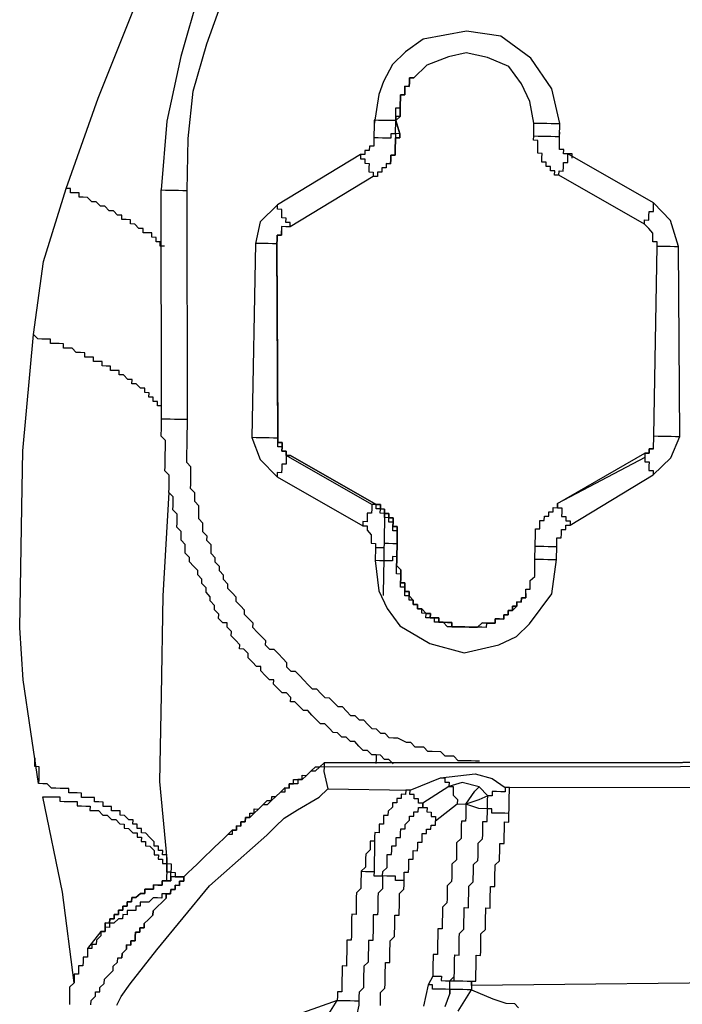
# Model space of a CAD drawing. Units: inches. Extents: x -84 to 88, y -6 to 113.
# Drawn here: x 7 to 8, y 81 to 82 of the extents above; entities that cross this region are included whole.
import ezdxf

# ---------------------------------------------------------------- set-up
doc = ezdxf.new("R2010")
doc.units = ezdxf.units.IN
doc.header["$MEASUREMENT"] = 0

# ---------------------------------------------------------------- blocks, each defined once
blk = doc.blocks.new('PeakFlow C top')
at = {"color": 9}
for p, q in [((-23.83871, 43.32549), (-23.80727, 43.40391)), ((-23.86639, 43.24701), (-23.83871, 43.32549)), ((-23.88629, 43.18343), (-23.86639, 43.24701)), ((-23.89492, 43.11966), (-23.88629, 43.18343)), ((-23.90419, 43.0183), (-23.89492, 43.11966)), ((-23.90504, 42.96943), (-23.90419, 43.0183)), ((-23.90595, 42.91681), (-23.90504, 42.96943)), ((-23.90686, 42.86418), (-23.90595, 42.91681)), ((-23.90388, 42.81901), (-23.90686, 42.86418)), ((-23.89715, 42.77377), (-23.90388, 42.81901)), ((-23.89041, 42.72854), (-23.89715, 42.77377)), ((-23.89384, 42.7474), (-23.89391, 42.74364)), ((-23.89378, 42.75116), (-23.89384, 42.7474)), ((-23.89391, 42.74364), (-23.89015, 42.74357)), ((-23.89022, 42.73981), (-23.89028, 42.73606)), ((-23.89015, 42.74357), (-23.89022, 42.73981)), ((-23.89035, 42.7323), (-23.89041, 42.72854)), ((-23.89028, 42.73606), (-23.89035, 42.7323))]:
    blk.add_line(p, q, dxfattribs=at)
at = {"color": 9, "flags": 128}
for points in [[(-23.75063, 43.41797), (-23.76664, 43.36184), (-23.77889, 43.30565), (-23.78369, 43.24558), (-23.77994, 43.24551), (-23.77618, 43.24545), (-23.77242, 43.24538), (-23.76866, 43.24532), (-23.7649, 43.24525), (-23.76114, 43.24519)], [(-23.50655, 42.74821), (-23.5103, 42.74827), (-23.51406, 42.74834), (-23.52158, 42.74847), (-23.52534, 42.74853), (-23.52903, 42.75236), (-23.53279, 42.75242), (-23.53655, 42.75249), (-23.54025, 42.75631), (-23.54776, 42.75644), (-23.55152, 42.75651), (-23.55522, 42.76033), (-23.55898, 42.7604), (-23.56273, 42.76046), (-23.56643, 42.76429), (-23.57019, 42.76435), (-23.57764, 42.76824), (-23.5814, 42.76831), (-23.58516, 42.76837), (-23.58885, 42.77219), (-23.59261, 42.77226), (-23.5963, 42.77608), (-23.60006, 42.77615), (-23.60376, 42.77997), (-23.60745, 42.7838), (-23.61121, 42.78386), (-23.6149, 42.78769), (-23.61866, 42.78775), (-23.62236, 42.79158), (-23.62605, 42.7954), (-23.62981, 42.79546), (-23.6335, 42.79929), (-23.6372, 42.80311), (-23.64096, 42.80318), (-23.64465, 42.807), (-23.64834, 42.81083), (-23.6521, 42.81089), (-23.6558, 42.81471), (-23.65949, 42.81854), (-23.66318, 42.82236), (-23.66688, 42.82619), (-23.67064, 42.82625), (-23.67433, 42.83008), (-23.67426, 42.83383), (-23.67796, 42.83766), (-23.68165, 42.84148), (-23.68535, 42.84531), (-23.68911, 42.84537), (-23.6928, 42.8492), (-23.69273, 42.85296), (-23.69643, 42.85678), (-23.70012, 42.8606), (-23.70382, 42.86443), (-23.70375, 42.86819), (-23.70744, 42.87201), (-23.71114, 42.87583), (-23.71107, 42.87959), (-23.71477, 42.88342), (-23.71846, 42.88724), (-23.7184, 42.891), (-23.72209, 42.89482), (-23.72578, 42.89865), (-23.72572, 42.90241), (-23.72941, 42.90623), (-23.72935, 42.90999), (-23.73304, 42.91381), (-23.73298, 42.91757), (-23.73667, 42.9214), (-23.7366, 42.92516), (-23.7403, 42.92898), (-23.74017, 42.9365), (-23.74386, 42.94032), (-23.7438, 42.94408), (-23.74749, 42.9479), (-23.74742, 42.95166), (-23.74736, 42.95542), (-23.75105, 42.95925), (-23.75099, 42.96301), (-23.75086, 42.97052), (-23.75455, 42.97435), (-23.75449, 42.97811), (-23.75442, 42.98187), (-23.75812, 42.98569), (-23.75805, 42.98945), (-23.75792, 42.99697), (-23.75786, 43.00073), (-23.75779, 43.00448), (-23.76148, 43.00831), (-23.76142, 43.01207), (-23.76135, 43.01583), (-23.76122, 43.02334), (-23.76116, 43.0271), (-23.76109, 43.03086), (-23.76103, 43.03462), (-23.76096, 43.03838), (-23.76083, 43.0459), (-23.76114, 43.24519), (-23.76036, 43.29029), (-23.75588, 43.33158), (-23.74389, 43.37273), (-23.72807, 43.41757)], [(-23.43696, 43.29221), (-23.43677, 43.30349), (-23.44376, 43.33369), (-23.4621, 43.36033), (-23.48809, 43.37958), (-23.5181, 43.38386), (-23.53696, 43.38042), (-23.55581, 43.37699), (-23.57105, 43.36597), (-23.58252, 43.35489), (-23.5903, 43.33999), (-23.59425, 43.32878), (-23.59847, 43.30253), (-23.59866, 43.29125)], [(-23.46648, 42.8904), (-23.46642, 42.89416), (-23.46635, 42.89791), (-23.46259, 42.89785), (-23.46253, 42.90161), (-23.46246, 42.90537), (-23.45864, 42.90906), (-23.45857, 42.91282), (-23.45851, 42.91658), (-23.45844, 42.92034), (-23.45838, 42.9241), (-23.45818, 42.93537), (-23.45812, 42.93913), (-23.45805, 42.94289), (-23.45799, 42.94665), (-23.45792, 42.95041), (-23.45416, 42.95034), (-23.4541, 42.9541), (-23.45403, 42.95786), (-23.45027, 42.9578), (-23.45021, 42.96156), (-23.44645, 42.96149), (-23.44639, 42.96525), (-23.44263, 42.96518), (-23.44256, 42.96894), (-23.4388, 42.96888), (-23.43874, 42.97264), (-23.36278, 43.01644), (-23.35902, 43.01638), (-23.35895, 43.02014), (-23.35519, 43.02007), (-23.35513, 43.02383), (-23.35506, 43.02759), (-23.355, 43.03135), (-23.35213, 43.19674), (-23.35207, 43.2005), (-23.35583, 43.20056), (-23.35576, 43.20432), (-23.3557, 43.20808), (-23.35939, 43.21191), (-23.36309, 43.21573), (-23.43755, 43.25838), (-23.44131, 43.25845), (-23.44124, 43.2622), (-23.445, 43.26227), (-23.44494, 43.26603), (-23.44869, 43.26609), (-23.44863, 43.26985), (-23.45239, 43.26992), (-23.45232, 43.27368), (-23.45226, 43.27744), (-23.45602, 43.2775), (-23.45595, 43.28126), (-23.45589, 43.28502), (-23.45582, 43.28878), (-23.45958, 43.28884), (-23.45952, 43.2926), (-23.45932, 43.30388), (-23.46275, 43.32274), (-23.47001, 43.3379), (-23.48103, 43.35313), (-23.49969, 43.36098), (-23.51842, 43.36506), (-23.53352, 43.36156), (-23.55245, 43.35437), (-23.56392, 43.34329), (-23.56768, 43.34336), (-23.56774, 43.3396), (-23.56781, 43.33584), (-23.57157, 43.3359), (-23.57163, 43.33214), (-23.5717, 43.32838), (-23.57546, 43.32845), (-23.57552, 43.32469), (-23.57559, 43.32093), (-23.57565, 43.31717), (-23.57572, 43.31341), (-23.57578, 43.30966), (-23.57954, 43.30972), (-23.57961, 43.30596), (-23.57604, 43.29462), (-23.57611, 43.29086), (-23.57987, 43.29093), (-23.57993, 43.28717), (-23.58, 43.28341), (-23.58006, 43.27965), (-23.58013, 43.27589), (-23.58389, 43.27596), (-23.58395, 43.2722), (-23.58402, 43.26844), (-23.58777, 43.2685), (-23.58784, 43.26474), (-23.5916, 43.26481), (-23.59166, 43.26105), (-23.59542, 43.26111), (-23.59549, 43.25736), (-23.59925, 43.25742), (-23.67145, 43.21355), (-23.67521, 43.21362), (-23.67897, 43.21368), (-23.67903, 43.20992), (-23.6791, 43.20616), (-23.68285, 43.20623), (-23.68292, 43.20247), (-23.68298, 43.19871), (-23.68209, 43.03325), (-23.68216, 43.02949), (-23.68222, 43.02574), (-23.67846, 43.02567), (-23.67853, 43.02191), (-23.67859, 43.01815), (-23.67483, 43.01809), (-23.6749, 43.01433), (-23.67114, 43.01426), (-23.59668, 42.97161), (-23.59292, 42.97155), (-23.59298, 42.96779), (-23.58922, 42.96772), (-23.58929, 42.96396), (-23.58553, 42.9639), (-23.5856, 42.96014), (-23.58184, 42.96008), (-23.5819, 42.95632), (-23.58197, 42.95256), (-23.57821, 42.95249), (-23.57827, 42.94873), (-23.57834, 42.94497), (-23.5784, 42.94122), (-23.57847, 42.93746), (-23.57866, 42.92618), (-23.57873, 42.92242), (-23.57879, 42.91866), (-23.5751, 42.91484), (-23.57517, 42.91108), (-23.57523, 42.90732), (-23.5753, 42.90356), (-23.57154, 42.9035), (-23.5716, 42.89974), (-23.57167, 42.89598), (-23.56791, 42.89591), (-23.56797, 42.89215), (-23.56428, 42.88833), (-23.56434, 42.88457), (-23.56059, 42.88451), (-23.56065, 42.88075), (-23.55689, 42.88068), (-23.5532, 42.87686), (-23.54944, 42.87679), (-23.5495, 42.87303), (-23.54575, 42.87297), (-23.54199, 42.8729), (-23.54205, 42.86915), (-23.53829, 42.86908), (-23.53453, 42.86901), (-23.53077, 42.86895), (-23.53084, 42.86519), (-23.52708, 42.86513), (-23.52332, 42.86506), (-23.51956, 42.865), (-23.5158, 42.86493), (-23.51205, 42.86487), (-23.50829, 42.8648), (-23.50446, 42.86849), (-23.5007, 42.86843), (-23.49694, 42.86836), (-23.49319, 42.8683), (-23.49312, 42.87206), (-23.48936, 42.87199), (-23.4856, 42.87193), (-23.48554, 42.87569), (-23.48178, 42.87562), (-23.48171, 42.87938), (-23.47795, 42.87932), (-23.47789, 42.88307), (-23.47413, 42.88301), (-23.47407, 42.88677), (-23.47031, 42.8867), (-23.47024, 42.89046), (-23.46648, 42.8904), (-23.46642, 42.89416)], [(-23.58777, 43.2685), (-23.58402, 43.26844), (-23.58395, 43.2722), (-23.58389, 43.27596), (-23.58013, 43.27589), (-23.58006, 43.27965), (-23.58, 43.28341), (-23.57993, 43.28717), (-23.57987, 43.29093), (-23.57611, 43.29086), (-23.57604, 43.29462), (-23.57961, 43.30596), (-23.57954, 43.30972), (-23.57578, 43.30966), (-23.57572, 43.31341), (-23.57565, 43.31717), (-23.57559, 43.32093), (-23.57552, 43.32469), (-23.57546, 43.32845), (-23.5717, 43.32838), (-23.57163, 43.33214), (-23.57157, 43.3359), (-23.56781, 43.33584), (-23.56774, 43.3396), (-23.56768, 43.34336), (-23.56392, 43.34329)], [(-23.57961, 43.30596), (-23.57954, 43.30972), (-23.57948, 43.31348), (-23.57941, 43.31724), (-23.57565, 43.31717), (-23.57559, 43.32093), (-23.57552, 43.32469), (-23.57546, 43.32845), (-23.5717, 43.32838), (-23.57163, 43.33214), (-23.57157, 43.3359), (-23.56781, 43.33584), (-23.56774, 43.3396), (-23.56768, 43.34336), (-23.56392, 43.34329)], [(-23.57604, 43.29462), (-23.5798, 43.29468), (-23.57961, 43.30596), (-23.58336, 43.30603), (-23.58712, 43.30609), (-23.59088, 43.30616), (-23.59464, 43.30622), (-23.5984, 43.30629), (-23.59847, 43.30253)], [(-23.57961, 43.30596), (-23.57578, 43.30966)], [(-23.45932, 43.30388), (-23.45556, 43.30381), (-23.4518, 43.30375), (-23.44804, 43.30368), (-23.44428, 43.30362), (-23.44053, 43.30355), (-23.43677, 43.30349)], [(-23.42601, 43.27322), (-23.42595, 43.27698), (-23.4297, 43.27704), (-23.43346, 43.27711), (-23.4334, 43.28087), (-23.43716, 43.28093), (-23.43709, 43.28469), (-23.43703, 43.28845), (-23.43696, 43.29221), (-23.4369, 43.29597)], [(-23.5986, 43.29501), (-23.59866, 43.29125), (-23.59873, 43.28749), (-23.59879, 43.28373), (-23.60255, 43.2838), (-23.60261, 43.28004), (-23.60637, 43.2801), (-23.60644, 43.27635), (-23.6102, 43.27641), (-23.6824, 43.23254), (-23.69769, 43.21777), (-23.70178, 43.19904), (-23.70471, 43.02988), (-23.69752, 43.01096), (-23.68274, 42.99566), (-23.60828, 42.95301), (-23.60452, 42.95295), (-23.60459, 42.94919), (-23.60089, 42.94537), (-23.60096, 42.94161), (-23.60102, 42.93785), (-23.59726, 42.93778), (-23.59733, 42.93402), (-23.59752, 42.92275), (-23.59422, 42.89637), (-23.58696, 42.8812), (-23.57595, 42.86597), (-23.54989, 42.85048), (-23.51995, 42.84244), (-23.48975, 42.84944), (-23.47459, 42.8567), (-23.46311, 42.86778), (-23.44386, 42.89376), (-23.43958, 42.92377), (-23.43939, 42.93505), (-23.43932, 42.93881), (-23.43926, 42.94257), (-23.4355, 42.9425), (-23.43543, 42.94626), (-23.43537, 42.95002), (-23.43161, 42.94995), (-23.43154, 42.95371), (-23.42779, 42.95365), (-23.35559, 42.99752), (-23.34029, 43.01229), (-23.33245, 43.03096), (-23.33334, 43.19641), (-23.34047, 43.2191), (-23.35524, 43.23439), (-23.4297, 43.27704)], [(-23.59866, 43.29125), (-23.5949, 43.29119), (-23.59114, 43.29112), (-23.58738, 43.29106), (-23.58362, 43.29099), (-23.58356, 43.29475), (-23.5798, 43.29468), (-23.57987, 43.29093), (-23.57993, 43.28717), (-23.58, 43.28341), (-23.58006, 43.27965), (-23.58013, 43.27589), (-23.58389, 43.27596), (-23.58395, 43.2722), (-23.58402, 43.26844), (-23.58777, 43.2685)], [(-23.45952, 43.2926), (-23.45576, 43.29254), (-23.452, 43.29247), (-23.44824, 43.29241), (-23.44448, 43.29234), (-23.44072, 43.29228), (-23.43696, 43.29221)], [(-23.6102, 43.27641), (-23.61026, 43.27265), (-23.6065, 43.27259), (-23.60657, 43.26883), (-23.60281, 43.26876), (-23.60288, 43.265), (-23.60294, 43.26125), (-23.59918, 43.26118), (-23.59925, 43.25742)], [(-23.43755, 43.25838), (-23.43748, 43.26214), (-23.43372, 43.26207), (-23.43366, 43.26583), (-23.43359, 43.26959), (-23.42983, 43.26953), (-23.42977, 43.27329), (-23.4297, 43.27704)], [(-23.78078, 43.19664), (-23.78454, 43.19671), (-23.78448, 43.20047), (-23.78823, 43.20053), (-23.78817, 43.20429), (-23.79193, 43.20436), (-23.79186, 43.20812), (-23.79562, 43.20818), (-23.79938, 43.20825), (-23.79932, 43.21201), (-23.80307, 43.21207), (-23.80677, 43.2159), (-23.81053, 43.21596), (-23.81046, 43.21972), (-23.81422, 43.21978), (-23.81798, 43.21985), (-23.81792, 43.22361), (-23.82167, 43.22367), (-23.82537, 43.2275), (-23.82913, 43.22756), (-23.83282, 43.23139), (-23.83658, 43.23145), (-23.84027, 43.23528), (-23.84403, 43.23534), (-23.84773, 43.23916), (-23.85149, 43.23923), (-23.85524, 43.2393), (-23.85518, 43.24305), (-23.85894, 43.24312), (-23.8627, 43.24318), (-23.86263, 43.24694), (-23.86639, 43.24701)], [(-23.58179, 42.74575), (-23.58548, 42.74958), (-23.58924, 42.74964), (-23.59294, 42.75347), (-23.59669, 42.75353), (-23.60045, 42.7536), (-23.60415, 42.75742), (-23.60791, 42.75748), (-23.6116, 42.76131), (-23.61529, 42.76513), (-23.61905, 42.7652), (-23.62275, 42.76902), (-23.62651, 42.76909), (-23.6302, 42.77291), (-23.63396, 42.77298), (-23.63765, 42.7768), (-23.64135, 42.78062), (-23.6451, 42.78069), (-23.6488, 42.78451), (-23.65249, 42.78834), (-23.65619, 42.79216), (-23.65995, 42.79223), (-23.66364, 42.79605), (-23.66733, 42.79987), (-23.67109, 42.79994), (-23.67103, 42.8037), (-23.67472, 42.80752), (-23.67848, 42.80759), (-23.68217, 42.81141), (-23.68587, 42.81524), (-23.6858, 42.81899), (-23.68956, 42.81906), (-23.69325, 42.82288), (-23.69695, 42.82671), (-23.69688, 42.83047), (-23.70064, 42.83053), (-23.70434, 42.83436), (-23.70803, 42.83818), (-23.70796, 42.84194), (-23.71166, 42.84576), (-23.71542, 42.84583), (-23.71535, 42.84959), (-23.71905, 42.85341), (-23.72274, 42.85723), (-23.72267, 42.86099), (-23.72637, 42.86482), (-23.7263, 42.86858), (-23.73006, 42.86864), (-23.73376, 42.87247), (-23.73369, 42.87622), (-23.73739, 42.88005), (-23.73732, 42.88381), (-23.74101, 42.88763), (-23.74095, 42.89139), (-23.74464, 42.89521), (-23.74458, 42.89897), (-23.74827, 42.9028), (-23.74821, 42.90656), (-23.7519, 42.91038), (-23.75183, 42.91414), (-23.75553, 42.91796), (-23.75922, 42.92179), (-23.75916, 42.92555), (-23.76285, 42.92937), (-23.76279, 42.93313), (-23.76272, 42.93689), (-23.76641, 42.94071), (-23.76635, 42.94447), (-23.76628, 42.94823), (-23.76998, 42.95205), (-23.76991, 42.95581), (-23.76978, 42.96333), (-23.77348, 42.96716), (-23.77341, 42.97091), (-23.77335, 42.97467), (-23.77328, 42.97843), (-23.77698, 42.98226), (-23.77691, 42.98601), (-23.77685, 42.98977), (-23.77678, 42.99353), (-23.77671, 42.99729), (-23.78041, 43.00112), (-23.78034, 43.00487), (-23.78028, 43.00863), (-23.78021, 43.01239), (-23.78015, 43.01615), (-23.78008, 43.01991), (-23.78002, 43.02367), (-23.77995, 43.02743), (-23.78365, 43.03125), (-23.78352, 43.03877), (-23.78345, 43.04253), (-23.78339, 43.04629), (-23.78369, 43.24558)], [(-23.67145, 43.21355), (-23.67138, 43.21731), (-23.67514, 43.21738), (-23.67508, 43.22113), (-23.67884, 43.2212), (-23.67877, 43.22496), (-23.6787, 43.22872), (-23.68246, 43.22878), (-23.6824, 43.23254)], [(-23.36309, 43.21573), (-23.36302, 43.21949), (-23.35926, 43.21942), (-23.3592, 43.22318), (-23.35913, 43.22694), (-23.35537, 43.22688), (-23.35531, 43.23064), (-23.35524, 43.23439)], [(-23.46642, 42.89416), (-23.46648, 42.8904), (-23.47024, 42.89046), (-23.47031, 42.8867), (-23.47407, 42.88677), (-23.47413, 42.88301), (-23.47789, 42.88307), (-23.47795, 42.87932), (-23.48171, 42.87938), (-23.48178, 42.87562), (-23.48554, 42.87569), (-23.4856, 42.87193), (-23.48936, 42.87199), (-23.49312, 42.87206), (-23.49319, 42.8683), (-23.49694, 42.86836), (-23.5007, 42.86843), (-23.50446, 42.86849), (-23.50829, 42.8648), (-23.51205, 42.86487), (-23.5158, 42.86493), (-23.51956, 42.865), (-23.52332, 42.86506), (-23.52708, 42.86513), (-23.53084, 42.86519), (-23.53077, 42.86895), (-23.53453, 42.86901), (-23.53829, 42.86908), (-23.54205, 42.86915), (-23.54199, 42.8729), (-23.54575, 42.87297), (-23.5495, 42.87303), (-23.54944, 42.87679), (-23.5532, 42.87686), (-23.55689, 42.88068), (-23.56065, 42.88075), (-23.56059, 42.88451), (-23.56434, 42.88457), (-23.56428, 42.88833), (-23.56797, 42.89215), (-23.56791, 42.89591), (-23.57167, 42.89598), (-23.5716, 42.89974), (-23.57154, 42.9035), (-23.5753, 42.90356), (-23.57523, 42.90732), (-23.57517, 42.91108), (-23.5751, 42.91484), (-23.57879, 42.91866), (-23.57873, 42.92242), (-23.57866, 42.92618), (-23.57847, 42.93746), (-23.5784, 42.94122), (-23.57834, 42.94497), (-23.57827, 42.94873), (-23.57821, 42.95249), (-23.58197, 42.95256), (-23.5819, 42.95632), (-23.58184, 42.96008), (-23.5856, 42.96014), (-23.58553, 42.9639), (-23.58929, 42.96396), (-23.58922, 42.96772), (-23.59298, 42.96779), (-23.59292, 42.97155), (-23.59668, 42.97161), (-23.67114, 43.01426), (-23.6749, 43.01433), (-23.67483, 43.01809), (-23.67859, 43.01815), (-23.67853, 43.02191), (-23.67846, 43.02567), (-23.68222, 43.02574), (-23.68216, 43.02949), (-23.68209, 43.03325), (-23.68298, 43.19871), (-23.68292, 43.20247), (-23.68285, 43.20623), (-23.6791, 43.20616), (-23.67903, 43.20992)], [(-23.68298, 43.19871), (-23.68292, 43.20247), (-23.68285, 43.20623), (-23.6791, 43.20616), (-23.67903, 43.20992)], [(-23.68209, 43.03325), (-23.68216, 43.02949), (-23.68298, 43.19871), (-23.68674, 43.19878), (-23.6905, 43.19884), (-23.69426, 43.19891), (-23.69802, 43.19897), (-23.70178, 43.19904)], [(-23.35213, 43.19674), (-23.34838, 43.19667), (-23.34462, 43.19661), (-23.34086, 43.19654), (-23.3371, 43.19648), (-23.33334, 43.19641)], [(-23.78319, 43.05756), (-23.78695, 43.05763), (-23.78688, 43.06139), (-23.79064, 43.06145), (-23.79058, 43.06521), (-23.79434, 43.06528), (-23.79427, 43.06904), (-23.79803, 43.0691), (-23.79797, 43.07286), (-23.80173, 43.07293), (-23.80542, 43.07675), (-23.80918, 43.07682), (-23.80911, 43.08057), (-23.81287, 43.08064), (-23.81657, 43.08446), (-23.82032, 43.08453), (-23.82026, 43.08829), (-23.82402, 43.08835), (-23.82778, 43.08842), (-23.82771, 43.09218), (-23.83147, 43.09224), (-23.83523, 43.09231), (-23.83516, 43.09607), (-23.83892, 43.09613), (-23.84268, 43.0962), (-23.84262, 43.09995), (-23.84638, 43.10002), (-23.85014, 43.10008), (-23.85007, 43.10384), (-23.85383, 43.10391), (-23.85759, 43.10397), (-23.86128, 43.1078), (-23.86504, 43.10786), (-23.8688, 43.10793), (-23.86873, 43.11169), (-23.87249, 43.11175), (-23.87625, 43.11182), (-23.88001, 43.11188), (-23.87995, 43.11564), (-23.88371, 43.11571), (-23.88746, 43.11577), (-23.89122, 43.11584), (-23.89492, 43.11966)], [(-23.78339, 43.04629), (-23.77963, 43.04622), (-23.77587, 43.04616), (-23.77211, 43.04609), (-23.76835, 43.04603), (-23.76459, 43.04596), (-23.76083, 43.0459)], [(-23.67114, 43.01426), (-23.6749, 43.01433), (-23.67483, 43.01809), (-23.67859, 43.01815), (-23.67853, 43.02191), (-23.68229, 43.02198), (-23.68222, 43.02574), (-23.68216, 43.02949), (-23.68591, 43.02956), (-23.68967, 43.02962), (-23.69343, 43.02969), (-23.69719, 43.02975), (-23.70095, 43.02982), (-23.70471, 43.02988)], [(-23.355, 43.03135), (-23.35124, 43.03128), (-23.34748, 43.03122), (-23.34372, 43.03115), (-23.33996, 43.03109), (-23.3362, 43.03102), (-23.33245, 43.03096)], [(-23.59668, 42.97161), (-23.60044, 42.97168), (-23.6749, 43.01433), (-23.67496, 43.01057), (-23.67503, 43.00681), (-23.67879, 43.00688), (-23.67885, 43.00312), (-23.67892, 42.99936), (-23.68268, 42.99942), (-23.68274, 42.99566)], [(-23.45027, 42.9578), (-23.45021, 42.96156), (-23.44645, 42.96149), (-23.44639, 42.96525), (-23.44263, 42.96518), (-23.44256, 42.96894), (-23.4388, 42.96888), (-23.43874, 42.97264), (-23.36278, 43.01644), (-23.35902, 43.01638), (-23.35895, 43.02014), (-23.35519, 43.02007)], [(-23.36278, 43.01644), (-23.36284, 43.01268), (-23.43874, 42.97264), (-23.4388, 42.96888), (-23.43504, 42.96881), (-23.43511, 42.96505), (-23.43517, 42.9613), (-23.43141, 42.96123), (-23.43148, 42.95747), (-23.42772, 42.95741), (-23.42779, 42.95365)], [(-23.35519, 43.02007), (-23.35895, 43.02014), (-23.35902, 43.01638), (-23.36278, 43.01644), (-23.36284, 43.01268), (-23.36291, 43.00892), (-23.35915, 43.00886), (-23.35921, 43.0051), (-23.35928, 43.00134), (-23.35552, 43.00128), (-23.35559, 42.99752)], [(-23.77698, 42.98226), (-23.7823, 42.89211), (-23.78379, 42.80565), (-23.7851, 42.73047), (-23.77875, 42.66268), (-23.77869, 42.66644), (-23.78244, 42.66651), (-23.78238, 42.67027), (-23.78614, 42.67033), (-23.78607, 42.67409), (-23.78983, 42.67415), (-23.78977, 42.67791), (-23.79346, 42.68174), (-23.79715, 42.68556), (-23.80091, 42.68563), (-23.80085, 42.68939), (-23.80461, 42.68945), (-23.80454, 42.69321), (-23.8083, 42.69327), (-23.80824, 42.69703), (-23.812, 42.6971), (-23.81569, 42.70092), (-23.81945, 42.70099), (-23.81938, 42.70475), (-23.82314, 42.70481), (-23.8269, 42.70488), (-23.82684, 42.70864), (-23.83059, 42.7087), (-23.83435, 42.70877), (-23.83429, 42.71253), (-23.83805, 42.71259), (-23.84181, 42.71266), (-23.84174, 42.71641), (-23.8455, 42.71648), (-23.84926, 42.71654), (-23.85302, 42.71661), (-23.85295, 42.72037), (-23.85671, 42.72043), (-23.86047, 42.7205), (-23.86423, 42.72056), (-23.86416, 42.72432), (-23.86792, 42.72439), (-23.87168, 42.72445), (-23.87544, 42.72452), (-23.8792, 42.72458), (-23.88289, 42.72841), (-23.88665, 42.72847), (-23.89041, 42.72854)], [(-23.57847, 42.93746), (-23.5784, 42.94122), (-23.57834, 42.94497), (-23.57827, 42.94873), (-23.58203, 42.9488), (-23.58197, 42.95256), (-23.5819, 42.95632), (-23.58566, 42.95638), (-23.5856, 42.96014), (-23.58935, 42.96021), (-23.58929, 42.96396), (-23.59305, 42.96403), (-23.59298, 42.96779), (-23.59674, 42.96785), (-23.59668, 42.97161), (-23.60044, 42.97168), (-23.6005, 42.96792), (-23.60057, 42.96416), (-23.60433, 42.96423), (-23.60439, 42.96047), (-23.60446, 42.95671), (-23.60821, 42.95677), (-23.60828, 42.95301)], [(-23.45027, 42.9578), (-23.45021, 42.96156), (-23.44645, 42.96149), (-23.44639, 42.96525), (-23.44263, 42.96518), (-23.44256, 42.96894), (-23.4388, 42.96888), (-23.43874, 42.97264)], [(-23.58929, 42.96396), (-23.58935, 42.96021), (-23.58942, 42.95645), (-23.58948, 42.95269), (-23.58955, 42.94893), (-23.58962, 42.94517), (-23.58968, 42.94141), (-23.58975, 42.93765), (-23.58981, 42.93389), (-23.58988, 42.93013), (-23.58994, 42.92638), (-23.59001, 42.92262), (-23.59007, 42.91886), (-23.59014, 42.9151), (-23.5902, 42.91134), (-23.59027, 42.90758), (-23.59033, 42.90382), (-23.5904, 42.90006), (-23.59046, 42.8963), (-23.59053, 42.89255)], [(-23.57866, 42.92618), (-23.57847, 42.93746), (-23.58223, 42.93752), (-23.58599, 42.93759), (-23.58975, 42.93765), (-23.58981, 42.93389), (-23.59357, 42.93396), (-23.59733, 42.93402)], [(-23.45818, 42.93537), (-23.45442, 42.93531), (-23.45067, 42.93524), (-23.44691, 42.93518), (-23.44315, 42.93511), (-23.43939, 42.93505)], [(-23.46648, 42.8904), (-23.47024, 42.89046), (-23.47031, 42.8867), (-23.47407, 42.88677), (-23.47413, 42.88301), (-23.47795, 42.87932), (-23.48171, 42.87938), (-23.48178, 42.87562), (-23.48554, 42.87569), (-23.4856, 42.87193), (-23.48936, 42.87199), (-23.49312, 42.87206), (-23.49319, 42.8683), (-23.49694, 42.86836), (-23.5007, 42.86843), (-23.50077, 42.86467), (-23.50453, 42.86474), (-23.50829, 42.8648), (-23.51205, 42.86487), (-23.5158, 42.86493), (-23.51956, 42.865), (-23.52332, 42.86506), (-23.52708, 42.86513), (-23.53084, 42.86519), (-23.5346, 42.86526), (-23.53829, 42.86908), (-23.54205, 42.86915), (-23.54581, 42.86921), (-23.54575, 42.87297), (-23.5495, 42.87303), (-23.55326, 42.8731), (-23.5532, 42.87686), (-23.55696, 42.87692), (-23.55689, 42.88068), (-23.56065, 42.88075), (-23.56059, 42.88451), (-23.56434, 42.88457), (-23.56428, 42.88833), (-23.56804, 42.8884), (-23.56797, 42.89215), (-23.57173, 42.89222), (-23.57167, 42.89598), (-23.5716, 42.89974), (-23.57536, 42.8998), (-23.5753, 42.90356), (-23.57523, 42.90732), (-23.57517, 42.91108), (-23.57892, 42.91114), (-23.57886, 42.9149), (-23.57879, 42.91866), (-23.57873, 42.92242), (-23.57866, 42.92618), (-23.58242, 42.92625), (-23.58249, 42.92249), (-23.58625, 42.92255), (-23.59001, 42.92262), (-23.59376, 42.92268), (-23.59752, 42.92275)], [(-23.45838, 42.9241), (-23.45462, 42.92403), (-23.45086, 42.92397), (-23.4471, 42.9239), (-23.44334, 42.92384), (-23.43958, 42.92377)], [(-23.81777, 42.58064), (-23.81395, 42.58433), (-23.81388, 42.58809), (-23.81012, 42.58802), (-23.81006, 42.59178), (-23.8063, 42.59172), (-23.80624, 42.59548), (-23.80617, 42.59924), (-23.80241, 42.59917), (-23.80235, 42.60293), (-23.79859, 42.60287), (-23.79852, 42.60662), (-23.7947, 42.61032), (-23.79087, 42.61401), (-23.79081, 42.61777), (-23.78698, 42.62146), (-23.78316, 42.62516), (-23.77934, 42.62885), (-23.77927, 42.63261), (-23.77551, 42.63255), (-23.77545, 42.6363), (-23.77169, 42.63624), (-23.77162, 42.64), (-23.76786, 42.63993), (-23.7678, 42.64369), (-23.76404, 42.64363), (-23.76398, 42.64739), (-23.76015, 42.65108), (-23.75633, 42.65477), (-23.7525, 42.65847), (-23.74868, 42.66216), (-23.74486, 42.66586), (-23.74103, 42.66955), (-23.73721, 42.67324), (-23.73338, 42.67694), (-23.72956, 42.68063), (-23.72574, 42.68432), (-23.72191, 42.68802), (-23.71815, 42.68795), (-23.71809, 42.69171), (-23.71433, 42.69165), (-23.71426, 42.69541), (-23.7105, 42.69534), (-23.71044, 42.6991), (-23.70668, 42.69903), (-23.70662, 42.70279), (-23.70286, 42.70273), (-23.70279, 42.70649), (-23.69903, 42.70642), (-23.69521, 42.71012), (-23.69138, 42.71381), (-23.68763, 42.71374), (-23.68756, 42.7175), (-23.6838, 42.71744), (-23.67998, 42.72113), (-23.67615, 42.72483), (-23.67239, 42.72476), (-23.67233, 42.72852), (-23.66857, 42.72845), (-23.6685, 42.73221), (-23.66475, 42.73215), (-23.66099, 42.73208), (-23.66092, 42.73584), (-23.65716, 42.73578), (-23.65334, 42.73947), (-23.64951, 42.74316), (-23.64576, 42.7431), (-23.64193, 42.74679)], [(-23.59669, 42.75353), (-23.59676, 42.74977), (-23.59682, 42.74601)], [(-23.02158, 42.74357), (-23.642, 42.74303), (-23.64206, 42.73928), (-23.63856, 42.72417)], [(-23.60973, 42.65223), (-23.60597, 42.65217), (-23.60221, 42.6521), (-23.59845, 42.65204), (-23.59852, 42.64828), (-23.59476, 42.64822), (-23.591, 42.64815), (-23.59093, 42.65191), (-23.58711, 42.6556), (-23.58705, 42.65936), (-23.58698, 42.66312), (-23.58692, 42.66688), (-23.58316, 42.66681), (-23.58309, 42.67057), (-23.58303, 42.67433), (-23.57927, 42.67427), (-23.5792, 42.67803), (-23.57914, 42.68179), (-23.57538, 42.68172), (-23.57531, 42.68548), (-23.57525, 42.68924), (-23.57149, 42.68917), (-23.57142, 42.69293), (-23.5676, 42.69663), (-23.56753, 42.70038), (-23.56378, 42.70032), (-23.56371, 42.70408), (-23.55995, 42.70401), (-23.55989, 42.70777), (-23.55613, 42.70771), (-23.55606, 42.71147), (-23.55982, 42.71153), (-23.55976, 42.71529), (-23.56352, 42.71535), (-23.56345, 42.71911), (-23.56721, 42.71918), (-23.56714, 42.72294), (-23.54064, 42.73376), (-23.53688, 42.73369), (-23.53694, 42.72993), (-23.53318, 42.72987), (-23.53325, 42.72611), (-23.55606, 42.71147), (-23.55613, 42.70771), (-23.55237, 42.70764), (-23.55243, 42.70388), (-23.54868, 42.70382), (-23.54874, 42.70006), (-23.54498, 42.69999), (-23.54505, 42.69623)], [(-23.54064, 42.73376), (-23.5105, 42.737), (-23.49553, 42.73298), (-23.48438, 42.72526), (-23.05574, 42.72536)], [(-23.24292, 42.55564), (-23.51369, 42.55281), (-23.51363, 42.55657), (-23.50987, 42.5565), (-23.5098, 42.56026), (-23.50974, 42.56402), (-23.50967, 42.56778), (-23.50961, 42.57154), (-23.50954, 42.5753), (-23.50948, 42.57906), (-23.50572, 42.57899), (-23.50565, 42.58275), (-23.50559, 42.58651), (-23.50552, 42.59027), (-23.50546, 42.59403), (-23.50539, 42.59779), (-23.50157, 42.60148), (-23.5015, 42.60524), (-23.50144, 42.609), (-23.50137, 42.61276), (-23.50131, 42.61652), (-23.50124, 42.62027), (-23.49748, 42.62021), (-23.49742, 42.62397), (-23.49735, 42.62773), (-23.49729, 42.63149), (-23.49722, 42.63525), (-23.49716, 42.639), (-23.4934, 42.63894), (-23.49333, 42.6427), (-23.49327, 42.64646), (-23.4932, 42.65022), (-23.49314, 42.65398), (-23.49307, 42.65773), (-23.48925, 42.66143), (-23.48918, 42.66519), (-23.48912, 42.66895), (-23.48905, 42.6727), (-23.48899, 42.67646), (-23.48523, 42.6764), (-23.48516, 42.68016), (-23.4851, 42.68392), (-23.48503, 42.68768), (-23.48497, 42.69143), (-23.4849, 42.69519), (-23.48114, 42.69513), (-23.48108, 42.69889), (-23.48101, 42.70265), (-23.48477, 42.70271), (-23.48853, 42.70278), (-23.49229, 42.70284), (-23.49605, 42.70291), (-23.49599, 42.70667), (-23.49974, 42.70673), (-23.49968, 42.71049), (-23.49961, 42.71425), (-23.49955, 42.71801), (-23.50713, 42.71438), (-23.51847, 42.71081), (-23.51076, 42.72196), (-23.50694, 42.72565), (-23.52191, 42.72967), (-23.53325, 42.72611), (-23.52949, 42.72605), (-23.52955, 42.72229), (-23.52962, 42.71853), (-23.52593, 42.7147), (-23.52599, 42.71094)], [(-23.82231, 42.5356), (-23.81842, 42.54305), (-23.81071, 42.55419), (-23.78764, 42.58388), (-23.74155, 42.63948), (-23.6919, 42.68374), (-23.68426, 42.69113), (-23.67661, 42.69851), (-23.6652, 42.70584), (-23.64621, 42.71679), (-23.63856, 42.72417), (-23.56714, 42.72294), (-23.5709, 42.723), (-23.57097, 42.71924), (-23.57473, 42.71931), (-23.57479, 42.71555), (-23.57855, 42.71562), (-23.57862, 42.71186), (-23.58238, 42.71192), (-23.58244, 42.70816), (-23.58626, 42.70447), (-23.58633, 42.70071), (-23.59009, 42.70077), (-23.59015, 42.69702), (-23.59022, 42.69326), (-23.59398, 42.69332), (-23.59404, 42.68956), (-23.59411, 42.6858), (-23.59787, 42.68587), (-23.59793, 42.68211), (-23.598, 42.67835), (-23.60176, 42.67842), (-23.60182, 42.67466), (-23.60189, 42.6709), (-23.60571, 42.66721), (-23.60578, 42.66345), (-23.60584, 42.65969), (-23.60591, 42.65593), (-23.60973, 42.65223), (-23.60979, 42.64848), (-23.60986, 42.64472), (-23.60992, 42.64096), (-23.60999, 42.6372), (-23.61381, 42.63351), (-23.61388, 42.62975), (-23.61394, 42.62599), (-23.61401, 42.62223), (-23.61407, 42.61847), (-23.61414, 42.61471), (-23.6179, 42.61478), (-23.61796, 42.61102), (-23.61803, 42.60726), (-23.61809, 42.6035), (-23.61816, 42.59974), (-23.61822, 42.59598), (-23.61829, 42.59222), (-23.62205, 42.59229), (-23.62211, 42.58853), (-23.62218, 42.58477), (-23.62224, 42.58101), (-23.62231, 42.57725), (-23.62237, 42.57349), (-23.62244, 42.56973), (-23.6262, 42.5698), (-23.62626, 42.56604), (-23.62633, 42.56228), (-23.62639, 42.55852), (-23.62646, 42.55476), (-23.62652, 42.551), (-23.62659, 42.54725), (-23.63035, 42.54731), (-23.63041, 42.54355), (-23.63048, 42.53979), (-23.66074, 42.52904)], [(-23.48101, 42.70265), (-23.48095, 42.7064), (-23.48088, 42.71016), (-23.48082, 42.71392), (-23.48075, 42.71768), (-23.48069, 42.72144), (-23.48062, 42.7252), (-23.48438, 42.72526), (-23.48445, 42.72151), (-23.48821, 42.72157), (-23.49197, 42.72164), (-23.49572, 42.7217), (-23.49579, 42.71794), (-23.49955, 42.71801), (-23.50694, 42.72565)], [(-23.85958, 42.55504), (-23.86949, 42.63417), (-23.88685, 42.7172), (-23.88309, 42.71713), (-23.87933, 42.71707), (-23.87557, 42.717), (-23.87181, 42.71694), (-23.87188, 42.71318), (-23.86812, 42.71311), (-23.86436, 42.71305), (-23.8606, 42.71298), (-23.85684, 42.71292), (-23.85691, 42.70916), (-23.85315, 42.70909), (-23.84939, 42.70903), (-23.84563, 42.70896), (-23.8457, 42.7052), (-23.84194, 42.70514), (-23.83818, 42.70507), (-23.83448, 42.70125), (-23.83072, 42.70118), (-23.82703, 42.69736), (-23.82327, 42.69729), (-23.81958, 42.69347), (-23.81582, 42.6934), (-23.81588, 42.68965), (-23.81213, 42.68958), (-23.80843, 42.68576), (-23.80467, 42.68569), (-23.80474, 42.68193), (-23.80098, 42.68187), (-23.80104, 42.67811), (-23.79728, 42.67804), (-23.79735, 42.67428), (-23.79359, 42.67422), (-23.7899, 42.6704), (-23.78996, 42.66664), (-23.7862, 42.66657), (-23.78627, 42.66281), (-23.78251, 42.66275), (-23.78257, 42.65899), (-23.77882, 42.65892), (-23.77888, 42.65516), (-23.77908, 42.64389)], [(-23.59295, 42.53538), (-23.59289, 42.53914), (-23.59282, 42.5429), (-23.59276, 42.54666), (-23.58893, 42.55035), (-23.58887, 42.55411), (-23.5888, 42.55787), (-23.58874, 42.56163), (-23.58867, 42.56539), (-23.58861, 42.56915), (-23.58854, 42.57291), (-23.58478, 42.57284), (-23.58472, 42.5766), (-23.58465, 42.58036), (-23.58459, 42.58412), (-23.58452, 42.58788), (-23.58446, 42.59164), (-23.58063, 42.59533), (-23.58057, 42.59909), (-23.5805, 42.60285), (-23.58044, 42.60661), (-23.58037, 42.61037), (-23.58031, 42.61412), (-23.57655, 42.61406), (-23.57649, 42.61782), (-23.57642, 42.62158), (-23.57635, 42.62534), (-23.57629, 42.62909), (-23.57622, 42.63285), (-23.5724, 42.63655), (-23.57234, 42.64031), (-23.57227, 42.64407), (-23.57221, 42.64782), (-23.57214, 42.65158), (-23.56838, 42.65152), (-23.56832, 42.65528), (-23.56825, 42.65904), (-23.56819, 42.6628), (-23.56443, 42.66273), (-23.56436, 42.66649), (-23.5643, 42.67025), (-23.56054, 42.67018), (-23.56047, 42.67394), (-23.56041, 42.6777), (-23.55665, 42.67764), (-23.55658, 42.68139), (-23.55652, 42.68515), (-23.55276, 42.68509), (-23.55269, 42.68885), (-23.54894, 42.68878), (-23.54887, 42.69254), (-23.54511, 42.69248), (-23.54505, 42.69623), (-23.52599, 42.71094), (-23.51847, 42.71081), (-23.51854, 42.70706), (-23.5186, 42.7033), (-23.51867, 42.69954), (-23.51873, 42.69578), (-23.52249, 42.69584), (-23.52256, 42.69209), (-23.52262, 42.68833), (-23.52269, 42.68457), (-23.52275, 42.68081), (-23.52658, 42.67711), (-23.52664, 42.67336), (-23.52671, 42.6696), (-23.52677, 42.66584), (-23.52684, 42.66208), (-23.53066, 42.65839), (-23.53073, 42.65463), (-23.53079, 42.65087), (-23.53086, 42.64711), (-23.53092, 42.64335), (-23.53475, 42.63966), (-23.53481, 42.6359), (-23.53488, 42.63214), (-23.53494, 42.62838), (-23.53501, 42.62462), (-23.53883, 42.62093), (-23.5389, 42.61717), (-23.53896, 42.61341), (-23.53903, 42.60965), (-23.53909, 42.60589), (-23.53916, 42.60213), (-23.54292, 42.6022), (-23.54298, 42.59844), (-23.54305, 42.59468), (-23.54311, 42.59092), (-23.54318, 42.58716), (-23.54324, 42.5834), (-23.54331, 42.57964), (-23.54706, 42.57971), (-23.54713, 42.57595), (-23.5472, 42.57219), (-23.54726, 42.56843), (-23.54733, 42.56467), (-23.54739, 42.56091), (-23.55128, 42.55346), (-23.55536, 42.53473)], [(-23.54739, 42.56091), (-23.54363, 42.56085), (-23.53987, 42.56078), (-23.53994, 42.55702), (-23.53618, 42.55696), (-23.53242, 42.55689), (-23.5286, 42.56059), (-23.52853, 42.56435), (-23.52847, 42.56811), (-23.5284, 42.57186), (-23.52834, 42.57562), (-23.52827, 42.57938), (-23.52451, 42.57932), (-23.52445, 42.58308), (-23.52438, 42.58684), (-23.52432, 42.59059), (-23.52425, 42.59435), (-23.52419, 42.59811), (-23.52036, 42.60181), (-23.5203, 42.60556), (-23.52023, 42.60932), (-23.52017, 42.61308), (-23.5201, 42.61684), (-23.52004, 42.6206), (-23.51628, 42.62054), (-23.51621, 42.62429), (-23.51615, 42.62805), (-23.51608, 42.63181), (-23.51602, 42.63557), (-23.51595, 42.63933), (-23.51213, 42.64302), (-23.51206, 42.64678), (-23.512, 42.65054), (-23.51193, 42.6543), (-23.51187, 42.65806), (-23.50804, 42.66175), (-23.50798, 42.66551), (-23.50791, 42.66927), (-23.50785, 42.67303), (-23.50778, 42.67679), (-23.50396, 42.68048), (-23.50389, 42.68424), (-23.50383, 42.688), (-23.50376, 42.69176), (-23.5037, 42.69552), (-23.49994, 42.69545), (-23.49987, 42.69921), (-23.49981, 42.70297), (-23.49974, 42.70673), (-23.50726, 42.70686), (-23.51847, 42.71081)], [(-23.59793, 42.68211), (-23.598, 42.67835), (-23.59806, 42.67459), (-23.59813, 42.67083), (-23.59819, 42.66707), (-23.59826, 42.66332), (-23.59832, 42.65956), (-23.59839, 42.6558), (-23.59845, 42.65204)], [(-23.77888, 42.65516), (-23.77882, 42.65892), (-23.77875, 42.66268), (-23.77882, 42.65892), (-23.77506, 42.65886), (-23.77512, 42.6551), (-23.77519, 42.65134), (-23.77143, 42.65128), (-23.77149, 42.64752)], [(-23.77525, 42.64758), (-23.77519, 42.65134), (-23.77895, 42.65141), (-23.77888, 42.65516)], [(-23.76398, 42.64739), (-23.76773, 42.64745), (-23.77149, 42.64752), (-23.77525, 42.64758), (-23.77532, 42.64382), (-23.77908, 42.64389), (-23.78284, 42.64395), (-23.7829, 42.64019), (-23.78666, 42.64026), (-23.79042, 42.64032), (-23.79048, 42.63657), (-23.79424, 42.63663), (-23.798, 42.6367), (-23.79807, 42.63294), (-23.80183, 42.633), (-23.80565, 42.62931), (-23.80941, 42.62937), (-23.80947, 42.62561), (-23.81323, 42.62568), (-23.8133, 42.62192), (-23.81706, 42.62199), (-23.81712, 42.61823), (-23.82088, 42.61829), (-23.82095, 42.61453), (-23.8247, 42.6146), (-23.82477, 42.61084), (-23.82853, 42.6109), (-23.82859, 42.60714), (-23.83235, 42.60721), (-23.83242, 42.60345), (-23.83248, 42.59969), (-23.83624, 42.59976), (-23.84778, 42.58492), (-23.84784, 42.58116), (-23.84791, 42.5774), (-23.85167, 42.57746), (-23.85173, 42.57371), (-23.8518, 42.56995), (-23.85556, 42.57001), (-23.85562, 42.56625), (-23.85569, 42.56249), (-23.85945, 42.56256), (-23.85951, 42.5588), (-23.85958, 42.55504), (-23.8634, 42.55135), (-23.86347, 42.54759), (-23.86353, 42.54383), (-23.8636, 42.54007), (-23.86366, 42.53631)], [(-23.83624, 42.59976), (-23.83248, 42.59969), (-23.83242, 42.60345), (-23.83235, 42.60721), (-23.82859, 42.60714), (-23.82853, 42.6109), (-23.82477, 42.61084), (-23.8247, 42.6146), (-23.82095, 42.61453), (-23.82088, 42.61829), (-23.81712, 42.61823), (-23.81706, 42.62199), (-23.8133, 42.62192), (-23.81323, 42.62568), (-23.80947, 42.62561), (-23.80941, 42.62937), (-23.80565, 42.62931), (-23.80183, 42.633), (-23.79807, 42.63294), (-23.798, 42.6367), (-23.79424, 42.63663), (-23.79048, 42.63657), (-23.79042, 42.64032), (-23.78666, 42.64026), (-23.7829, 42.64019), (-23.78284, 42.64395), (-23.77908, 42.64389), (-23.77532, 42.64382), (-23.77525, 42.64758), (-23.77149, 42.64752), (-23.76773, 42.64745), (-23.76398, 42.64739)], [(-23.57227, 42.64407), (-23.57603, 42.64413), (-23.57979, 42.6442), (-23.57972, 42.64795), (-23.58348, 42.64802), (-23.58724, 42.64808), (-23.591, 42.64815), (-23.59107, 42.64439), (-23.59113, 42.64063), (-23.5912, 42.63687), (-23.59502, 42.63318), (-23.59508, 42.62942), (-23.59515, 42.62566), (-23.59521, 42.6219), (-23.59528, 42.61814), (-23.59534, 42.61438), (-23.5991, 42.61445), (-23.59917, 42.61069), (-23.59923, 42.60693), (-23.5993, 42.60317), (-23.59936, 42.59941), (-23.59943, 42.59566), (-23.59949, 42.5919), (-23.60325, 42.59196), (-23.60332, 42.5882), (-23.60338, 42.58444), (-23.60345, 42.58068), (-23.60351, 42.57693), (-23.60358, 42.57317), (-23.6074, 42.56947), (-23.60747, 42.56571), (-23.60753, 42.56196), (-23.6076, 42.5582), (-23.60766, 42.55444), (-23.60773, 42.55068), (-23.61155, 42.54698), (-23.61162, 42.54323), (-23.61168, 42.53947), (-23.61175, 42.53571)], [(-23.77551, 42.63255), (-23.77927, 42.63261), (-23.78303, 42.63268), (-23.7831, 42.62892), (-23.78685, 42.62898), (-23.79061, 42.62905), (-23.79444, 42.62535), (-23.7982, 42.62542), (-23.80196, 42.62548), (-23.80202, 42.62172), (-23.80578, 42.62179), (-23.80584, 42.61803), (-23.8096, 42.6181), (-23.81336, 42.61816), (-23.81343, 42.6144), (-23.81719, 42.61447), (-23.81725, 42.61071), (-23.82101, 42.61077), (-23.82483, 42.60708), (-23.82859, 42.60714), (-23.82866, 42.60339), (-23.83242, 42.60345), (-23.83248, 42.59969), (-23.83624, 42.59976), (-23.83631, 42.596), (-23.84013, 42.5923), (-23.8402, 42.58855), (-23.84395, 42.58861), (-23.84402, 42.58485), (-23.84778, 42.58492)], [(-23.84487, 42.53599), (-23.8448, 42.53974), (-23.84098, 42.54344), (-23.84091, 42.5472), (-23.83715, 42.54713), (-23.83709, 42.55089), (-23.83326, 42.55459), (-23.8332, 42.55834), (-23.82937, 42.56204), (-23.82555, 42.56573), (-23.82549, 42.56949), (-23.82166, 42.57318), (-23.8216, 42.57694), (-23.81784, 42.57688)], [(-23.52536, 42.53045), (-23.51376, 42.54905), (-23.51751, 42.54912), (-23.52127, 42.54918), (-23.52503, 42.54925), (-23.52879, 42.54931), (-23.53255, 42.54938), (-23.53262, 42.54562), (-23.53255, 42.54938), (-23.53248, 42.55314), (-23.53242, 42.55689), (-23.52866, 42.55683), (-23.5286, 42.56059), (-23.52853, 42.56435)], [(-23.53657, 42.53441), (-23.53262, 42.54562), (-23.53255, 42.54938), (-23.53631, 42.54944), (-23.54007, 42.54951), (-23.54383, 42.54957), (-23.54759, 42.54964), (-23.54752, 42.5534), (-23.55128, 42.55346)], [(-23.53242, 42.55689), (-23.52866, 42.55683), (-23.5249, 42.55676), (-23.52114, 42.5567), (-23.51738, 42.55663), (-23.51363, 42.55657), (-23.51369, 42.55281), (-23.51376, 42.54905), (-23.49509, 42.54121), (-23.48388, 42.53725), (-23.47636, 42.53712), (-23.47267, 42.5333)], [(-23.61622, 42.49442), (-23.61985, 42.50201), (-23.62724, 42.50966), (-23.63469, 42.51355), (-23.64603, 42.50998), (-23.64597, 42.51374), (-23.64208, 42.52119), (-23.63048, 42.53979), (-23.62672, 42.53973), (-23.62296, 42.53966), (-23.6192, 42.5396), (-23.61544, 42.53953), (-23.61168, 42.53947), (-23.61175, 42.53571), (-23.61583, 42.51698), (-23.61616, 42.49818), (-23.6124, 42.49812), (-23.60864, 42.49805), (-23.60488, 42.49799), (-23.60112, 42.49792), (-23.59736, 42.49786)]]:
    blk.add_lwpolyline(points, dxfattribs=at)
for points in [[(-23.64193, 42.74679), (-23.642, 42.74303), (-23.64576, 42.7431), (-23.64958, 42.73941), (-23.65334, 42.73947), (-23.65716, 42.73578), (-23.66099, 42.73208), (-23.66475, 42.73215), (-23.66481, 42.72839), (-23.66857, 42.72845), (-23.67233, 42.72852), (-23.67239, 42.72476), (-23.67615, 42.72483), (-23.67622, 42.72107), (-23.67998, 42.72113), (-23.6838, 42.71744), (-23.68763, 42.71374), (-23.69145, 42.71005), (-23.69521, 42.71012), (-23.69903, 42.70642), (-23.70286, 42.70273), (-23.70668, 42.69903), (-23.71044, 42.6991), (-23.7105, 42.69534), (-23.71426, 42.69541), (-23.71433, 42.69165), (-23.71809, 42.69171), (-23.71815, 42.68795), (-23.72191, 42.68802), (-23.72198, 42.68426), (-23.72574, 42.68432), (-23.72956, 42.68063), (-23.73338, 42.67694), (-23.73721, 42.67324), (-23.74103, 42.66955), (-23.74486, 42.66586), (-23.74868, 42.66216), (-23.7525, 42.65847), (-23.75633, 42.65477), (-23.76015, 42.65108), (-23.76398, 42.64739), (-23.76404, 42.64363), (-23.7678, 42.64369), (-23.76786, 42.63993), (-23.77162, 42.64), (-23.77169, 42.63624), (-23.77545, 42.6363), (-23.77551, 42.63255), (-23.77927, 42.63261), (-23.77934, 42.62885), (-23.78316, 42.62516), (-23.78698, 42.62146), (-23.79081, 42.61777), (-23.79087, 42.61401), (-23.7947, 42.61032), (-23.79852, 42.60662), (-23.79859, 42.60287), (-23.80235, 42.60293), (-23.80241, 42.59917), (-23.80617, 42.59924), (-23.80624, 42.59548), (-23.8063, 42.59172), (-23.81006, 42.59178), (-23.81012, 42.58802), (-23.81388, 42.58809), (-23.81395, 42.58433), (-23.81777, 42.58064), (-23.81784, 42.57688), (-23.81777, 42.58064), (-23.81395, 42.58433), (-23.81388, 42.58809), (-23.81012, 42.58802), (-23.81006, 42.59178), (-23.8063, 42.59172), (-23.80624, 42.59548), (-23.80617, 42.59924), (-23.80241, 42.59917), (-23.80235, 42.60293), (-23.79859, 42.60287), (-23.79852, 42.60662), (-23.7947, 42.61032), (-23.79087, 42.61401), (-23.79081, 42.61777), (-23.78698, 42.62146), (-23.78316, 42.62516), (-23.77934, 42.62885), (-23.77927, 42.63261), (-23.77551, 42.63255), (-23.77545, 42.6363), (-23.77169, 42.63624), (-23.77162, 42.64), (-23.76786, 42.63993), (-23.7678, 42.64369), (-23.76404, 42.64363), (-23.76398, 42.64739), (-23.76015, 42.65108), (-23.75633, 42.65477), (-23.7525, 42.65847), (-23.74868, 42.66216), (-23.74486, 42.66586), (-23.74103, 42.66955), (-23.73721, 42.67324), (-23.73338, 42.67694), (-23.72956, 42.68063), (-23.72574, 42.68432), (-23.72191, 42.68802), (-23.71815, 42.68795), (-23.71809, 42.69171), (-23.71433, 42.69165), (-23.71426, 42.69541), (-23.7105, 42.69534), (-23.71044, 42.6991), (-23.70668, 42.69903), (-23.70662, 42.70279), (-23.70286, 42.70273), (-23.70279, 42.70649), (-23.69903, 42.70642), (-23.69521, 42.71012), (-23.69138, 42.71381), (-23.68763, 42.71374), (-23.68756, 42.7175), (-23.6838, 42.71744), (-23.67998, 42.72113), (-23.67615, 42.72483), (-23.67239, 42.72476), (-23.67233, 42.72852), (-23.66857, 42.72845), (-23.6685, 42.73221), (-23.66475, 42.73215), (-23.66099, 42.73208), (-23.66092, 42.73584), (-23.65716, 42.73578), (-23.65334, 42.73947), (-23.64951, 42.74316), (-23.64576, 42.7431)], [(-23.01776, 42.74726), (-23.64193, 42.74679)]]:
    blk.add_lwpolyline(points, close=True, dxfattribs=at)

msp = doc.modelspace()

# ---------------------------------------------------------------- block references
msp.add_blockref('PeakFlow C top', (31.23104, 38.22247))

doc.saveas('drawing.dxf')
